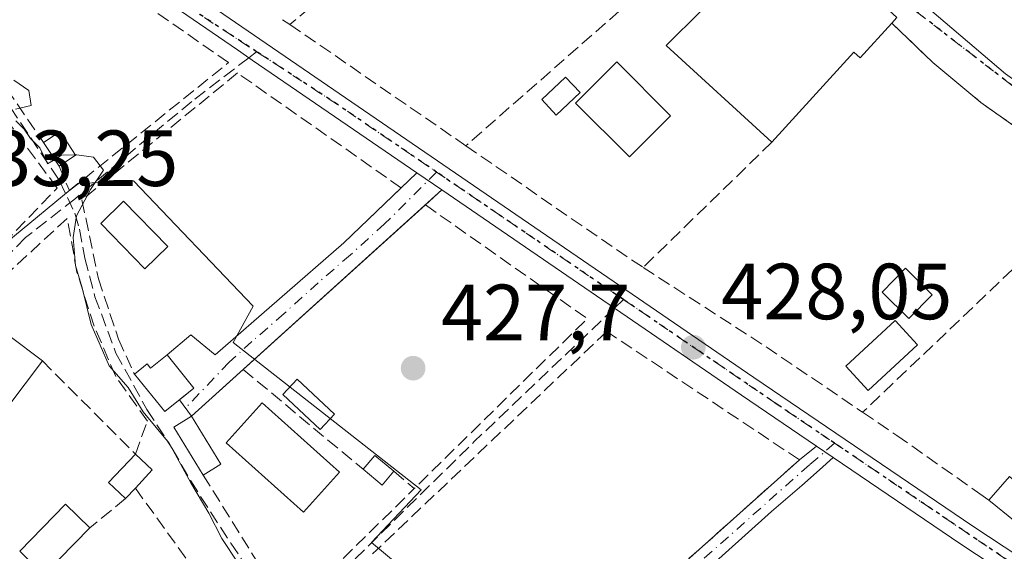
# Model space of a CAD drawing. Units: metres. Extents: x 576800 to 580250, y 4724231 to 4726583.
# Drawn here: x 578551 to 578675, y 4725414 to 4725481 of the extents above; entities that cross this region are included whole.
import ezdxf

# ---------------------------------------------------------------- set-up
doc = ezdxf.new("R2010")
doc.units = ezdxf.units.M
doc.header["$MEASUREMENT"] = 0
for name, pattern in [('DGN Style 3', [2.307223458686699, 1.648016756204785, -0.6592067024819142]), ('DGN Style 4', [2.6384748266838614, 1.318413404963828, -0.6592067024819142, 0.001648016756204785, -0.6592067024819142]), ('DGN Style 5', [1.1536117293433497, 0.4944050268614355, -0.6592067024819142])]:
    doc.linetypes.add(name, pattern=pattern)
for name, color, linetype, lineweight in [('Camino Cxs', 7, 'Continuous', 0), ('Camino eje', 30, 'DGN Style 4', 13), ('Carretera de calzada única Cxs', 7, 'Continuous', 13), ('Carretera de calzada única eje', 7, 'DGN Style 4', 0), ('Corriente artificial lineal', 4, 'DGN Style 3', 13), ('Curva de nivel normal', 30, 'Continuous', 0), ('Edificación Cxs', 1, 'Continuous', 13), ('Edificación ligera Cxs', 1, 'Continuous', 0), ('Estanque Cxs', 5, 'Continuous', 0), ('Huerta CxS', 92, 'Continuous', 0), ('Muro lineal', 1, 'DGN Style 3', 13), ('Núcleo urbano CxS', 7, 'Continuous', 0), ('Piscina CxS', 4, 'Continuous', 0), ('Punto de cota en terreno', 7, 'Continuous', 0), ('Ruta', 7, 'DGN Style 5', 30), ('Rótulo de punto de cota en terreno', 7, 'Continuous', 0), ('Senda', 7, 'DGN Style 3', 0), ('Senda no paivmentada conexión', 7, 'DGN Style 3', 0), ('Seto lineal', 92, 'DGN Style 3', 0)]:
    doc.layers.add(name, color=color, linetype=linetype, lineweight=lineweight)
doc.styles.add('Style-Arial', font='txt')

# ---------------------------------------------------------------- blocks, each defined once
blk = doc.blocks.new('5PATER')
at = {"layer": 'Núcleo urbano CxS', "linetype": 'Continuous', "lineweight": 0}
h = blk.add_hatch(color=51, dxfattribs=at)
edge = h.paths.add_edge_path()
edge.add_ellipse((0, 0), major_axis=(-0.1095731443231308, -0.1110710700762829), ratio=0.9994222409660322, start_angle=0, end_angle=360)

msp = doc.modelspace()

# ---------------------------------------------------------------- linework, layer by layer
at = {"layer": 'Camino Cxs', "color": 7, "linetype": 'Continuous', "lineweight": 0, "extrusion": (0.1997059844154957, 0.1908678384322724, 0.9610863582638294), "elevation": 1017900.884726562, "flags": 128}
msp.add_lwpolyline([(3016370.138892366, -3539792.710484829), (3016370.138892366, -3539795.575662922)], dxfattribs=at)
at = {"layer": 'Camino Cxs', "color": 7, "linetype": 'Continuous', "lineweight": 0, "extrusion": (0.05451469465314976, -0.03731254903658302, 0.9978155750193852), "elevation": -144348.8119248941, "flags": 128}
msp.add_lwpolyline([(4226327.877663891, 2186796.706232282), (4226327.877663892, 2186792.879475989)], dxfattribs=at)
at = {"layer": 'Camino Cxs', "color": 7, "linetype": 'Continuous', "lineweight": 0, "extrusion": (0.04080898639208369, 0.0368589723170607, 0.9984868766235142), "elevation": 198215.7828672116, "flags": 128}
msp.add_lwpolyline([(3118981.843724417, -3591296.391094692), (3118981.843724417, -3591293.576063991)], dxfattribs=at)
at = {"layer": 'Camino Cxs', "color": 7, "linetype": 'Continuous', "lineweight": 0, "extrusion": (0.01590997671380559, 0.01437004027399496, 0.9997701608787342), "elevation": 77539.22125251456, "flags": 128}
msp.add_lwpolyline([(3118977.612992136, -3595927.294365135), (3118977.612992135, -3595896.317928168)], dxfattribs=at)
at = {"layer": 'Camino Cxs', "color": 7, "linetype": 'Continuous', "lineweight": 0, "extrusion": (0.2126071561195425, -0.07741039834250875, 0.974066644226777), "elevation": -242368.6896438151, "flags": 128}
msp.add_lwpolyline([(4638213.724914183, 1045317.918032535), (4638215.754513634, 1045316.666382301), (4638218.519027839, 1045321.414432605)], dxfattribs=at)
at = {"layer": 'Camino Cxs', "color": 7, "linetype": 'Continuous', "lineweight": 0, "extrusion": (0.1983190835064232, 0.1651838868554111, 0.9661179144599851), "elevation": 895724.1656410088, "flags": 128}
msp.add_lwpolyline([(3260630.250163696, -3351189.729226335), (3260629.898547251, -3351180.65642485), (3260632.474683893, -3351180.802879091)], dxfattribs=at)
at = {"layer": 'Camino Cxs', "color": 7, "linetype": 'Continuous', "lineweight": 0, "extrusion": (-0.08284105724828789, -0.005352043622439902, 0.9965484006625316), "elevation": -72800.38108455157, "flags": 128}
msp.add_lwpolyline([(-4678287.43889549, 879092.9993669684), (-4678287.447917698, 879093.010208544), (-4678289.027014442, 879095.2544146774)], dxfattribs=at)
at = {"layer": 'Camino Cxs', "color": 7, "linetype": 'Continuous', "lineweight": 0, "extrusion": (0.0640215355888054, -0.04369242238105982, 0.99699158231518), "elevation": -168992.5594354084, "flags": 128}
msp.add_lwpolyline([(4229289.028148732, 2179232.069638389), (4229289.028148732, 2179229.507385092)], dxfattribs=at)
at = {"layer": 'Camino Cxs', "color": 7, "linetype": 'Continuous', "lineweight": 0, "extrusion": (0.01293562879729227, 0.01156379719822505, 0.9998494627202522), "elevation": 62556.70478544202, "flags": 128}
msp.add_lwpolyline([(578562.7684623962, 4724988.293652494), (578595.5853964746, 4725017.625913735)], dxfattribs=at)
at = {"layer": 'Camino Cxs', "color": 7, "linetype": 'Continuous', "lineweight": 0}
for points in [[(578604.4386999998, 4725459.1021, 428.6046000000061), (578572.8601000002, 4725430.5801, 431.7651000000042), (578571.3201000001, 4725432.6501, 431.7272999999987), (578573.1601, 4725434.140100001, 431.4440999999933), (578569.7600999996, 4725438.3201, 432.5184000000008), (578572.7701000003, 4725440.860099999, 432.9162999999971), (578575.8300999999, 4725438.340100001, 430.883600000001), (578592.0500999996, 4725452.4301, 429.2540000000009), (578601.2877000002, 4725461.2589, 428.8573000000034)], [(578653.7901, 4725425.380100001, 427.704700000002), (578652.0601000004, 4725423.840100001, 427.4906000000047), (578649.8300999999, 4725421.850099999, 427.357999999993), (578646.0301000001, 4725418.590100001, 427.3745999999956), (578619.0701000001, 4725394.360099999, 428.1082000000025), (578607.1300999997, 4725384.120100001, 430.4032000000007), (578606.3350999998, 4725384.9451, 430.4765000000043), (578605.5500999996, 4725385.780099999, 430.5400999999983), (578616.7301000003, 4725395.7601, 428.479800000001), (578649.5500999996, 4725425.100099999, 427.7170000000042), (578651.6801000005, 4725426.8201, 427.9033000000054)]]:
    msp.add_polyline3d(points, close=True, dxfattribs=at)
for points in [[(578569.7600999996, 4725438.3201, 432.5184000000008), (578572.7701000003, 4725440.860099999, 432.9162999999971), (578575.8300999999, 4725438.340100001, 430.883600000001), (578592.0500999996, 4725452.4301, 429.2540000000009), (578599.2970000004, 4725459.3563, 429.6487999999954)], [(578653.7901, 4725425.380100001, 427.704700000002), (578652.0601000004, 4725423.840100001, 427.4906000000047), (578649.8300999999, 4725421.850099999, 427.357999999993), (578646.0301000001, 4725418.590100001, 427.3745999999956), (578619.0701000001, 4725394.360099999, 428.1082000000025), (578607.1300999997, 4725384.120100001, 430.4032000000007), (578606.3350999998, 4725384.9451, 430.4765000000043)]]:
    msp.add_polyline3d(points, dxfattribs=at)
at = {"layer": 'Camino eje', "color": 30, "linetype": 'DGN Style 4', "lineweight": 13}
for points in [[(578603.7663000004, 4725461.353499999, 428.5339999999997), (578597.2001, 4725454.825099999, 430.2315999999992), (578592.8913000004, 4725450.932499999, 429.2697999999946), (578588.8362999996, 4725447.4101, 428.811600000001), (578584.5274999999, 4725443.5175, 428.8313999999955), (578580.4725000003, 4725439.995100001, 429.3464999999997), (578577.6001000004, 4725437.4001, 429.8334999999934), (578572.0900999998, 4725431.6151, 431.7385999999969)], [(578653.9622999998, 4725427.192500001, 427.8962999999931), (578651.8701, 4725425.3301, 427.6986999999936), (578650.8051000005, 4725424.470100001, 427.6089000000065), (578606.3350999998, 4725384.9451, 430.4765000000043)]]:
    msp.add_polyline3d(points, dxfattribs=at)
at = {"layer": 'Carretera de calzada única Cxs', "color": 7, "linetype": 'Continuous', "lineweight": 13, "extrusion": (0.2919320122386083, 0.3143115374234214, 0.9033183036299232), "elevation": 1654589.569657058, "flags": 128}
msp.add_lwpolyline([(2791888.683589759, -3483202.903713535), (2791888.691033211, -3483203.953668179), (2791909.116590065, -3483203.817062179)], dxfattribs=at)
at = {"layer": 'Carretera de calzada única Cxs', "color": 7, "linetype": 'Continuous', "lineweight": 13, "extrusion": (0.05451469465314976, -0.03731254903658302, 0.9978155750193852), "elevation": -144348.8119248941, "flags": 128}
msp.add_lwpolyline([(4226327.877663891, 2186796.706232282), (4226327.877663892, 2186792.879475989)], dxfattribs=at)
at = {"layer": 'Carretera de calzada única Cxs', "color": 7, "linetype": 'Continuous', "lineweight": 13, "extrusion": (0.5475419507997635, 0.7956402520759427, 0.2591416627848943), "elevation": 4076686.743631714, "flags": 128}
msp.add_lwpolyline([(2202199.474910272, -1093361.444833036), (2202210.887852985, -1093361.116517557), (2202232.079104657, -1093360.959754915), (2202256.692464037, -1093360.718832362)], dxfattribs=at)
at = {"layer": 'Carretera de calzada única Cxs', "color": 7, "linetype": 'Continuous', "lineweight": 13, "extrusion": (0.0640215355888054, -0.04369242238105982, 0.99699158231518), "elevation": -168992.5594354084, "flags": 128}
msp.add_lwpolyline([(4229289.028148732, 2179232.069638389), (4229289.028148732, 2179229.507385092)], dxfattribs=at)
at = {"layer": 'Carretera de calzada única Cxs', "color": 7, "linetype": 'Continuous', "lineweight": 13}
for points in [[(578392.3901000004, 4725608.0801, 439.127999999997), (578409.7100999998, 4725596.0701, 439.982999999993), (578438.4801000003, 4725575.220100001, 437.7394999999961), (578481.8501000004, 4725545.460100001, 433.0313000000024), (578492.0301000001, 4725538.7601, 430.4992000000057), (578541.5301000001, 4725505.460100001, 429.0399000000034), (578643.7801000001, 4725435.470100001, 427.9826999999932), (578671.4101, 4725416.720100001, 427.7966000000015), (578694.9101, 4725401.2601, 427.6462000000029), (578723.7801000001, 4725381.4301, 429.9174000000058), (578750.9200999998, 4725362.710100001, 432.7789000000049), (578772.1201, 4725347.220100001, 436.3487000000023), (578787.5100999996, 4725334.360099999, 427.1315999999933), (578797.8201000001, 4725324.5101, 426.7605999999942), (578811.0100999996, 4725309.850099999, 426.6294000000053), (578822.5301000001, 4725296.0701, 426.648000000001), (578831.7801000001, 4725284.130100001, 426.7014000000054), (578839.0701000001, 4725273.7301, 426.715200000006), (578845.4200999998, 4725262.9901, 426.5356000000029), (578854.5500999996, 4725245.0101, 426.6869000000006), (578863.7600999996, 4725224.300100001, 426.4009999999981), (578870.0100999996, 4725207.6801, 426.5564000000013)], [(578392.3901000004, 4725608.0801, 439.127999999997), (578409.7100999998, 4725596.0701, 439.982999999993), (578438.4801000003, 4725575.220100001, 437.7394999999961), (578481.8501000004, 4725545.460100001, 433.0313000000024), (578492.0301000001, 4725538.7601, 430.4992000000057), (578541.5301000001, 4725505.460100001, 429.0399000000034), (578643.7801000001, 4725435.470100001, 427.9826999999932), (578671.4101, 4725416.720100001, 427.7966000000015), (578694.9101, 4725401.2601, 427.6462000000029), (578723.7801000001, 4725381.4301, 429.9174000000058), (578750.9200999998, 4725362.710100001, 432.7789000000049), (578772.1201, 4725347.220100001, 436.3487000000023), (578787.5100999996, 4725334.360099999, 427.1315999999933), (578797.8201000001, 4725324.5101, 426.7605999999942), (578811.0100999996, 4725309.850099999, 426.6294000000053), (578822.5301000001, 4725296.0701, 426.648000000001), (578831.7801000001, 4725284.130100001, 426.7014000000054), (578839.0701000001, 4725273.7301, 426.715200000006), (578845.4200999998, 4725262.9901, 426.5356000000029), (578854.5500999996, 4725245.0101, 426.6869000000006), (578863.7600999996, 4725224.300100001, 426.4009999999981), (578870.0100999996, 4725207.6801, 426.5564000000013), (578871.8000999996, 4725201.920100001, 426.2073999999994)], [(578693.3901000004, 4725399.0001, 427.8015000000014), (578669.8901000004, 4725414.440099999, 427.578800000003), (578653.7901, 4725425.380100001, 427.704700000002), (578651.6801000005, 4725426.8201, 427.9033000000054), (578642.2301000003, 4725433.220100001, 428.2204000000056), (578624.7500999998, 4725445.200099999, 428.3717999999935), (578604.4386999998, 4725459.1021, 428.6046000000061), (578601.2877000002, 4725461.2589, 428.8573000000034), (578580.5100999996, 4725475.4801, 428.9628999999986), (578578.6601, 4725476.7501, 428.9220999999961), (578540.9200999998, 4725502.5801, 429.1364999999933), (578540.0100999996, 4725503.210100001, 429.1533000000054), (578538.3258999996, 4725504.342700001, 429.1456999999937), (578533.2001, 4725507.790100001, 428.9670000000042), (578490.5301000001, 4725536.5001, 433.3640000000014), (578480.3201000001, 4725543.210100001, 436.8862999999984), (578438.5301000001, 4725571.940099999, 436.0742000000028), (578407.8701, 4725593.440099999, 439.9624999999942), (578390.5100999996, 4725605.4801, 439.3629999999976)], [(578578.8000999996, 4725572.200099999, 427.4903999999952), (578592.9600999998, 4725560.140100001, 426.9548999999971), (578614.9401000004, 4725538.100099999, 427.5108999999939), (578621.6901000004, 4725530.4801, 428.0301999999938), (578647.8701, 4725499.340100001, 426.866200000004), (578654.8501000004, 4725492.1801, 426.6092999999965), (578663.1401000004, 4725484.3101, 426.5647999999928), (578675.5500999996, 4725473.7301, 426.3714999999939)], [(578578.8000999996, 4725572.200099999, 427.4903999999952), (578592.9600999998, 4725560.140100001, 426.9548999999971), (578614.9401000004, 4725538.100099999, 427.5108999999939), (578621.6901000004, 4725530.4801, 428.0301999999938), (578647.8701, 4725499.340100001, 426.866200000004), (578654.8501000004, 4725492.1801, 426.6092999999965), (578663.1401000004, 4725484.3101, 426.5647999999928), (578675.5500999996, 4725473.7301, 426.3714999999939), (578686.8701, 4725465.7301, 426.3396000000066), (578691.4600999998, 4725463.8301, 426.6276000000071), (578696.3901000004, 4725463.210100001, 427.1530000000057)], [(578679.6201, 4725465.050100001, 427.5531999999948), (578672.4401000004, 4725470.130100001, 426.9467000000004), (578666.3701, 4725475.1601, 427.8809999999939), (578661.2100999998, 4725480.140100001, 428.321100000001), (578661.8501000004, 4725480.840100001, 427.8706999999995), (578646.8000999996, 4725494.6501, 427.9293000000035), (578642.3000999996, 4725499.7601, 427.2596000000049), (578631.6901000004, 4725511.890100001, 429.0004999999946), (578628.8901000004, 4725515.8101, 429.3622999999934), (578627.9401000004, 4725516.880100001, 429.475900000005), (578628.3696999997, 4725517.248299999, 429.4284000000043), (578616.5500999996, 4725530.340100001, 428.5200000000041), (578604.5100999996, 4725543.7301, 428.4726999999984), (578582.2901, 4725564.840100001, 427.7185000000027)], [(578601.2877000002, 4725461.2589, 428.8573000000034), (578580.5100999996, 4725475.4801, 428.9628999999986), (578578.6601, 4725476.7501, 428.9220999999961), (578540.9200999998, 4725502.5801, 429.1364999999933), (578540.0100999996, 4725503.210100001, 429.1533000000054), (578538.3258999996, 4725504.342800001, 429.1456999999937)], [(578687.9801000003, 4725460.130100001, 427.1941999999981), (578679.6201, 4725465.050100001, 427.5531999999948), (578672.4401000004, 4725470.130100001, 426.9467000000004), (578666.3701, 4725475.1601, 427.8809999999939), (578661.2100999998, 4725480.140100001, 428.321100000001)], [(578869.0000999998, 4725201.8101, 426.1386000000057), (578867.4401000004, 4725206.800100001, 426.1733999999997), (578861.2301000003, 4725223.2601, 426.3120000000054), (578852.0800999999, 4725243.840100001, 426.3540000000066), (578843.0301000001, 4725261.670100001, 426.6062999999995), (578836.7801000001, 4725272.2601, 426.6603999999934), (578829.6001000004, 4725282.5101, 426.5043000000006), (578820.3901000004, 4725294.350099999, 426.5898000000016), (578808.9401000004, 4725308.0701, 426.8331000000035), (578795.8501000004, 4725322.610099999, 427.1236999999965), (578785.6901000004, 4725332.340100001, 427.3398000000016), (578770.4401000004, 4725345.0701, 439.1760000000068), (578749.3300999999, 4725360.4901, 430.8087999999989), (578722.2500999998, 4725379.1801, 428.1287000000011), (578693.3901000004, 4725399.0001, 427.8015000000014), (578669.8901000004, 4725414.440099999, 427.578800000003), (578653.7901, 4725425.380100001, 427.704700000002)]]:
    msp.add_polyline3d(points, dxfattribs=at)
at = {"layer": 'Carretera de calzada única eje', "color": 7, "linetype": 'DGN Style 4', "lineweight": 0, "extrusion": (0.1525859869973887, 0.2185215454026544, 0.9638287455595359), "elevation": 1121315.101605391, "flags": 128}
msp.add_lwpolyline([(2231045.992945028, -4053419.450642519), (2231002.168403443, -4053419.635992846), (2230991.618797406, -4053419.97630205)], dxfattribs=at)
at = {"layer": 'Carretera de calzada única eje', "color": 7, "linetype": 'DGN Style 4', "lineweight": 0, "extrusion": (-0.2173635408375146, -0.3420553106417516, 0.9141943204682215), "elevation": -1741744.751232996, "flags": 128}
msp.add_lwpolyline([(-2046110.084298309, 3929967.354699294), (-2046097.92393244, 3929967.189873402), (-2046082.787080948, 3929966.660851379)], dxfattribs=at)
at = {"layer": 'Carretera de calzada única eje', "color": 7, "linetype": 'DGN Style 4', "lineweight": 0, "extrusion": (0.008841315230772074, -0.006022936467173394, 0.9999427760533612), "elevation": -22917.02574105016, "flags": 128}
msp.add_lwpolyline([(578577.3617677693, 4725409.035397994), (578600.9401446577, 4725392.974106676)], dxfattribs=at)
at = {"layer": 'Carretera de calzada única eje', "color": 7, "linetype": 'DGN Style 4', "lineweight": 0, "extrusion": (0.5441499633868603, 0.7953683660501465, 0.2670018345120478), "elevation": 4073444.086483942, "flags": 128}
msp.add_lwpolyline([(2190658.623900021, -1128144.96655496), (2190634.996306733, -1128145.143062901), (2190626.433933109, -1128145.31158077)], dxfattribs=at)
at = {"layer": 'Carretera de calzada única eje', "color": 7, "linetype": 'DGN Style 4', "lineweight": 0}
for points in [[(578914.8901000004, 4725230.1601, 426.0565999999963), (578899.9401000004, 4725260.050100001, 426.1701999999932), (578888.1001000004, 4725280.170100001, 425.9737000000023), (578876.2600999996, 4725298.4001, 429.8886999999959), (578862.1601, 4725313.8201, 430.6229000000022), (578834.2500999998, 4725334.5701, 425.5950000000012), (578812.4401000004, 4725354.5101, 432.6095999999961), (578801.9200999998, 4725364.300100001, 425.7774000000064), (578784.2500999998, 4725386.860099999, 433.6404999999941), (578774.4600999998, 4725401.540100001, 426.5559999999969), (578769.7600999996, 4725416.4001, 426.1872000000003), (578766.5701000001, 4725439.440099999, 426.3019999999961), (578763.5000999998, 4725452.350099999, 425.7964000000065), (578745.3201000001, 4725457.3201, 427.0993000000017), (578729.7301000003, 4725459.5801, 427.0405000000028), (578702.4600999998, 4725460.3301, 427.2194000000018), (578689.2100999998, 4725462.360099999, 426.5967999999993), (578662.1401000004, 4725483.2501, 426.9864999999991), (578645.4101, 4725499.2401, 427.0647999999928), (578626.6201, 4725521.350099999, 429.2296000000061), (578602.7301000003, 4725548.0801, 427.423299999995), (578578.5701000001, 4725570.540100001, 427.5247999999993), (578575.9313000003, 4725572.653700001, 427.5237000000052)], [(578653.9622999998, 4725427.192500001, 427.8962999999931), (578698.7301000003, 4725396.9101, 427.6288000000059), (578746.8000999996, 4725363.5701, 431.7829000000056), (578770.3701, 4725346.840100001, 437.6631999999955), (578788.0100999996, 4725332.0801, 427.0170999999973), (578796.9401000004, 4725323.540100001, 426.9398999999976), (578805.1001000004, 4725314.420100001, 426.7765999999974), (578816.7301000003, 4725301.0101, 426.6548000000039), (578832.8000999996, 4725280.540100001, 426.5479999999953), (578840.7600999996, 4725268.110099999, 426.8880999999965), (578853.5701000001, 4725244.4301, 426.5331000000006), (578860.5500999996, 4725228.3301, 426.4403000000021), (578870.3901000004, 4725201.850099999, 426.172900000005)]]:
    msp.add_polyline3d(points, dxfattribs=at)
at = {"layer": 'Corriente artificial lineal', "color": 4, "linetype": 'DGN Style 3', "lineweight": 13}
msp.add_polyline3d([(578549.9901000002, 4725469.5101, 431.0304999999935), (578556.2001, 4725460.2501, 431.2789000000049), (578558.1300999997, 4725456.1601, 431.1196000000054), (578558.7200999996, 4725454.1601, 430.8815999999933), (578559.3701, 4725450.520099999, 430.5069999999978), (578560.6700999998, 4725445.6501, 430.3203999999969), (578563.3101000004, 4725438.550100001, 430.4300999999978), (578567.2200999996, 4725431.4301, 430.2525000000023), (578570.4200999998, 4725426.520099999, 430.5448000000034), (578572.7500999998, 4725422.420100001, 430.9011000000028), (578577.7901, 4725414.600099999, 430.7541000000056), (578586.4801000003, 4725401.860099999, 430.5608999999968), (578595.2001, 4725390.130100001, 430.1772000000056), (578596.9501, 4725388.130100001, 429.8668000000035), (578598.5000999998, 4725385.670100001, 430.2421999999933), (578601.4700999996, 4725381.850099999, 430.5807000000059), (578602.2368999999, 4725380.6952, 430.7825000000012), (578618.1743999999, 4725363.6272, 430.7075000000041), (578631.5094999997, 4725353.149700001, 430.8960999999982), (578640.6111000003, 4725347.222999999, 430.7234000000026)], dxfattribs=at)
at = {"layer": 'Curva de nivel normal', "color": 30, "linetype": 'Continuous', "lineweight": 0, "elevation": 430, "flags": 128}
for points in [[(578550.6399999997, 4725469.270099999), (578552.6299999999, 4725469.7601), (578552.3399999999, 4725471.630100001), (578550.4100000003, 4725472.960100001)], [(578555.5864000004, 4725462.9571), (578554.6900000004, 4725462.380100001), (578553.7199999997, 4725464.4001), (578552.54, 4725465.5801), (578551.7300000004, 4725466.780099999), (578550.6699999999, 4725467.800100001)], [(578558.2112999996, 4725463.518300001), (578556.4299999997, 4725463.5001), (578555.5864000004, 4725462.9571)], [(578578.75, 4725412.0801), (578576.6699999999, 4725415.1601), (578575.04, 4725418.360099999), (578572.7699999996, 4725422.170100001), (578570.0199999996, 4725427.1801), (578566.75, 4725431.1501), (578564.8499999996, 4725434.220100001), (578562.4400000004, 4725436.950099999), (578560.1799999997, 4725442.1601), (578559.04, 4725446.7601), (578558.2100000001, 4725449.590100001), (578557.9299999997, 4725453.100099999), (578558.3200000003, 4725455.8201), (578560.0999999996, 4725459.1801), (578561.7300000004, 4725461.600099999), (578560.5, 4725463.2301), (578558.3899999997, 4725463.520099999), (578558.2112999996, 4725463.518300001)]]:
    msp.add_lwpolyline(points, dxfattribs=at)
at = {"layer": 'Edificación Cxs', "color": 1, "linetype": 'Continuous', "lineweight": 13, "elevation": 429.8951999999992, "flags": 128}
msp.add_lwpolyline([(578646.8000999996, 4725494.6501), (578661.8501000004, 4725480.840100001), (578661.2100999998, 4725480.140100001), (578657.1901000004, 4725475.7601), (578656.4001000002, 4725476.470100001), (578646.0800999999, 4725465.140100001), (578632.7401000002, 4725477.290100001), (578637.1401000004, 4725481.690099999), (578635.3800999997, 4725483.2601), (578641.3101000004, 4725490.1801), (578642.1401000004, 4725489.550100001)], close=True, dxfattribs=at)
at = {"layer": 'Edificación Cxs', "color": 1, "linetype": 'Continuous', "lineweight": 13, "extrusion": (0.2919320122386083, 0.3143115374234214, 0.9033183036299232), "elevation": 1654589.569657058, "flags": 128}
msp.add_lwpolyline([(2791909.116590065, -3483203.817062179), (2791888.691033211, -3483203.953668179), (2791888.683589759, -3483202.903713535)], dxfattribs=at)
at = {"layer": 'Edificación Cxs', "color": 1, "linetype": 'Continuous', "lineweight": 13, "extrusion": (0.09434774305516246, 0.4845577169714081, 0.8696564392355487), "elevation": 2344702.719563412, "flags": 128}
msp.add_lwpolyline([(335233.8151604347, -4129678.245276156), (335229.2573255114, -4129686.224290758), (335225.7038255391, -4129683.528899448)], dxfattribs=at)
at = {"layer": 'Edificación Cxs', "color": 1, "linetype": 'Continuous', "lineweight": 13, "extrusion": (0.2032539732561666, 0.2078096657402817, 0.9568191914779374), "elevation": 1099999.766875174, "flags": 128}
msp.add_lwpolyline([(2890527.451046002, -3619274.061482616), (2890527.451046002, -3619265.392266965)], dxfattribs=at)
at = {"layer": 'Edificación Cxs', "color": 1, "linetype": 'Continuous', "lineweight": 13}
for points in [[(578646.0800999999, 4725465.140100001, 428.1468000000023), (578632.7401000002, 4725477.290100001, 428.0366999999969), (578637.1401000004, 4725481.690099999, 429.8951999999991), (578635.3800999997, 4725483.2601, 429.0267000000022), (578641.3101000004, 4725490.1801, 429.2315999999992), (578642.1401000004, 4725489.550100001, 429.6680000000051), (578646.8000999996, 4725494.6501, 427.9293000000035)], [(578661.2100999998, 4725480.140100001, 428.321100000001), (578657.1901000004, 4725475.7601, 429.3353999999963), (578656.4001000002, 4725476.470100001, 429.8179999999993), (578646.0800999999, 4725465.140100001, 428.1468000000023)], [(578633.3000999996, 4725468.460100001, 429.1349000000046), (578628.1001000004, 4725463.2601, 428.5687999999937), (578621.3000999996, 4725470.0601, 429.4507000000012), (578626.5000999998, 4725475.2601, 428.7209000000003), (578633.3000999996, 4725468.460100001, 429.1349000000046)], [(578554.0301000001, 4725437.5601, 436.3361000000005), (578538.9301000005, 4725417.600099999, 438.6739999999991), (578534.6901000004, 4725420.8201, 439.8267000000051), (578549.8000999996, 4725440.7501, 434.9968999999983), (578554.0301000001, 4725437.5601, 436.3361000000005)]]:
    msp.add_polyline3d(points, dxfattribs=at)
for points in [[(578633.3000999996, 4725468.460100001, 429.4507000000012), (578628.1001000004, 4725463.2601, 429.4507000000012), (578621.3000999996, 4725470.0601, 429.4507000000012), (578626.5000999998, 4725475.2601, 429.4507000000012)], [(578554.0301000001, 4725437.5601, 439.8267000000051), (578538.9301000005, 4725417.600099999, 439.8267000000051), (578534.6901000004, 4725420.8201, 439.8267000000051), (578549.8000999996, 4725440.7501, 439.8267000000051)], [(578560.0100999996, 4725416.520099999, 439.3873000000021), (578554.2100999998, 4725410.590100001, 439.3873000000021), (578551.1700999998, 4725413.5601, 439.3873000000021), (578556.9700999996, 4725419.5001, 439.3873000000021)]]:
    msp.add_3dface(points, dxfattribs=at)
at = {"layer": 'Edificación ligera Cxs', "color": 1, "linetype": 'Continuous', "lineweight": 0, "extrusion": (0.1090110375014022, 0.283395857967208, 0.9527871647906987), "elevation": 1402657.160753199, "flags": 128}
msp.add_lwpolyline([(1156531.391325518, -4399969.703372335), (1156529.954770102, -4399971.835180447), (1156527.049831226, -4399969.668133116)], dxfattribs=at)
at = {"layer": 'Edificación ligera Cxs', "color": 1, "linetype": 'Continuous', "lineweight": 0, "extrusion": (-0.08404273569992027, 0.1277792614602387, 0.9882354369869304), "elevation": 555619.5949733786, "flags": 128}
msp.add_lwpolyline([(-3080080.16012396, -3587354.531945558), (-3080080.16012396, -3587358.141198113)], dxfattribs=at)
at = {"layer": 'Edificación ligera Cxs', "color": 1, "linetype": 'Continuous', "lineweight": 0, "extrusion": (0.1758310916143066, 0.1175025083975138, 0.9773825186394596), "elevation": 657404.0997681086, "flags": 128}
msp.add_lwpolyline([(3607455.011174526, -3036251.504743119), (3607455.011174526, -3036248.945152197)], dxfattribs=at)
at = {"layer": 'Edificación ligera Cxs', "color": 1, "linetype": 'Continuous', "lineweight": 0, "flags": 128}
for points, elevation in [([(578569.7600999996, 4725438.3201), (578573.1601, 4725434.140100001), (578569.4801000003, 4725431.1601), (578565.6401000004, 4725435.880100001), (578567.2500999998, 4725437.1801), (578567.6901000004, 4725436.640100001)], 433.1766000000061), ([(578565.7600999996, 4725421.5101), (578564.5301000001, 4725420.210100001), (578562.3901000004, 4725422.210100001), (578565.7600999996, 4725425.8201), (578567.9001000002, 4725423.8101)], 436.8212999999959)]:
    msp.add_lwpolyline(points, close=True, dxfattribs=dict(at, elevation=elevation))
at = {"layer": 'Edificación ligera Cxs', "color": 1, "linetype": 'Continuous', "lineweight": 0, "extrusion": (-0.3857288593282192, 0.04534634273328132, 0.9214971276580666), "elevation": -8486.330313486571, "flags": 128}
msp.add_lwpolyline([(-4760652.194491218, 21258.72240187315), (-4760653.930954373, 21256.16257192736), (-4760657.909732293, 21259.33725541481)], dxfattribs=at)
at = {"layer": 'Edificación ligera Cxs', "color": 1, "linetype": 'Continuous', "lineweight": 0, "extrusion": (-0.08396450996289907, -0.0205492419941116, 0.9962568392338182), "elevation": -145247.8614029938, "flags": 128}
msp.add_lwpolyline([(-4452426.298700781, 1679044.616475361), (-4452423.83759682, 1679046.223323362), (-4452422.112253956, 1679043.588046366)], dxfattribs=at)
at = {"layer": 'Edificación ligera Cxs', "color": 1, "linetype": 'Continuous', "lineweight": 0, "extrusion": (-0.009910869386269297, 0.1238235835351203, 0.9922547529886312), "elevation": 579810.3543846555, "flags": 128}
msp.add_lwpolyline([(-953768.3224999108, -4628017.801051788), (-953769.9274375712, -4628019.440889828), (-953772.1494504549, -4628017.229483301)], dxfattribs=at)
at = {"layer": 'Edificación ligera Cxs', "color": 1, "linetype": 'Continuous', "lineweight": 0, "extrusion": (0.532525022701919, 0.3271566285488403, 0.7806315652040191), "elevation": 1854396.857469085, "flags": 128}
msp.add_lwpolyline([(3723445.364725845, -2315503.186161767), (3723445.364725845, -2315499.833476103)], dxfattribs=at)
at = {"layer": 'Edificación ligera Cxs', "color": 1, "linetype": 'Continuous', "lineweight": 0, "extrusion": (-0.007251063177224012, 0.1618201674096704, 0.98679362356184), "elevation": 760896.9256743375, "flags": 128}
msp.add_lwpolyline([(-789549.4629325094, -4632715.440278586), (-789547.906078281, -4632713.735773931), (-789545.6184406574, -4632715.878597422)], dxfattribs=at)
at = {"layer": 'Edificación ligera Cxs', "color": 1, "linetype": 'Continuous', "lineweight": 0, "extrusion": (0.07272452765284321, 0.06272115573046508, 0.9953779180298836), "elevation": 338893.1234739705, "flags": 128}
msp.add_lwpolyline([(3200474.350660723, -3508072.515638099), (3200474.896185166, -3508076.464181592), (3200470.538332699, -3508077.079579589)], dxfattribs=at)
at = {"layer": 'Edificación ligera Cxs', "color": 1, "linetype": 'Continuous', "lineweight": 0, "extrusion": (-0.05736477352633219, -0.06062943538667522, 0.9965105891675039), "elevation": -319253.8618737282, "flags": 128}
msp.add_lwpolyline([(-2827419.440836033, 3816821.092840336), (-2827419.440836033, 3816819.296908821)], dxfattribs=at)
at = {"layer": 'Edificación ligera Cxs', "color": 1, "linetype": 'Continuous', "lineweight": 0, "extrusion": (-0.0622144642000534, 0.04995728617007014, 0.9968117324765104), "elevation": 200493.4825951257, "flags": 128}
msp.add_lwpolyline([(-4046876.894532499, -2499405.051597556), (-4046876.894532499, -2499409.361686558)], dxfattribs=at)
at = {"layer": 'Edificación ligera Cxs', "color": 1, "linetype": 'Continuous', "lineweight": 0}
for points in [[(578621.8701, 4725471.380100001, 429.7045000000071), (578618.8701, 4725468.540100001, 428.8078999999998), (578617.0301000001, 4725470.5001, 428.3533000000025), (578620.0301000001, 4725473.3301, 428.9171000000061), (578621.8701, 4725471.380100001, 429.7045000000071)], [(578666.3000999996, 4725445.890100001, 427.4458000000013), (578663.3501000004, 4725442.9101, 427.9379000000045), (578659.9901000002, 4725446.2301, 427.4869000000036), (578662.9401000004, 4725449.2301, 427.6592999999993), (578666.3000999996, 4725445.890100001, 427.4458000000013)], [(578565.6401000004, 4725435.880100001, 432.5583999999944), (578567.2500999998, 4725437.1801, 432.1842000000034), (578567.6901000004, 4725436.640100001, 432.3310999999958), (578569.7600999996, 4725438.3201, 432.5184000000008)], [(578569.7600999996, 4725438.3201, 432.5184000000008), (578573.1601, 4725434.140100001, 431.4440999999933), (578569.4801000003, 4725431.1601, 433.1766000000061), (578565.6401000004, 4725435.880100001, 432.5583999999944)], [(578590.8901000004, 4725430.850099999, 428.9701999999961), (578589.0701000001, 4725428.9101, 428.9615000000049), (578584.3501000004, 4725433.3101, 429.0518000000012), (578586.1801000005, 4725435.2601, 428.9085999999952), (578590.8901000004, 4725430.850099999, 428.9701999999961)], [(578574.3201000001, 4725423.170100001, 433.0362000000023), (578570.6300999997, 4725429.220100001, 433.5521000000008), (578572.8501000004, 4725430.5801, 431.7697000000044), (578576.5500999996, 4725424.540100001, 430.9407999999967)]]:
    msp.add_polyline3d(points, dxfattribs=at)
for points in [[(578621.8701, 4725471.380100001, 429.7045000000071), (578618.8701, 4725468.540100001, 429.7045000000071), (578617.0301000001, 4725470.5001, 429.7045000000071), (578620.0301000001, 4725473.3301, 429.7045000000071)], [(578558.2301000003, 4725463.4901, 432.0623999999953), (578556.1501000002, 4725462.100099999, 432.0623999999953), (578554.1901000004, 4725465.0801, 432.0623999999953), (578556.2600999996, 4725466.460100001, 432.0623999999953)], [(578666.3000999996, 4725445.890100001, 427.9379000000045), (578663.3501000004, 4725442.9101, 427.9379000000045), (578659.9901000002, 4725446.2301, 427.9379000000045), (578662.9401000004, 4725449.2301, 427.9379000000045)], [(578590.8901000004, 4725430.850099999, 429.0518000000012), (578589.0701000001, 4725428.9101, 429.0518000000012), (578584.3501000004, 4725433.3101, 429.0518000000012), (578586.1801000005, 4725435.2601, 429.0518000000012)], [(578576.5500999996, 4725424.540100001, 433.5521000000008), (578574.3201000001, 4725423.170100001, 433.5521000000008), (578570.6300999997, 4725429.220100001, 433.5521000000008), (578572.8501000004, 4725430.5801, 433.5521000000008)], [(578598.3701, 4725423.640100001, 429.4787999999971), (578596.8901000004, 4725421.890100001, 429.4787999999971), (578594.5100999996, 4725423.9001, 429.4787999999971), (578595.9801000003, 4725425.6501, 429.4787999999971)], [(578679.3601000002, 4725420.090100001, 427.8873000000021), (578676.7801000001, 4725417.3201, 427.8873000000021), (578673.4301000005, 4725420.0101, 427.8873000000021), (578676.0500999996, 4725422.9901, 427.8873000000021)]]:
    msp.add_3dface(points, dxfattribs=at)
at = {"layer": 'Estanque Cxs', "color": 5, "linetype": 'Continuous', "lineweight": 0}
msp.add_polyline3d([(578664.4600999998, 4725439.5801, 426.4119000000064), (578658.2100999998, 4725433.8101, 426.6232000000019), (578655.3800999997, 4725436.880100001, 426.587400000004), (578661.6300999997, 4725442.640100001, 426.468200000003), (578664.4600999998, 4725439.5801, 426.4119000000064)], dxfattribs=at)
msp.add_3dface([(578664.4600999998, 4725439.5801, 426.4119000000064), (578658.2100999998, 4725433.8101, 426.6232000000019), (578655.3800999997, 4725436.880100001, 426.587400000004), (578661.6300999997, 4725442.640100001, 426.468200000003)], dxfattribs=at)
at = {"layer": 'Huerta CxS', "color": 92, "linetype": 'Continuous', "lineweight": 0}
for points in [[(578648.2263000002, 4725342.494700001, 430.6312000000034), (578625.5998999998, 4725356.539899999, 431.2204999999958), (578618.5755000003, 4725364.731899999, 430.3894), (578629.4994999999, 4725379.555299999, 428.2087000000029), (578613.5047000004, 4725390.479499999, 428.3772999999928), (578618.9687000001, 4725395.157500001, 427.6739999999991), (578595.5603, 4725414.662699999, 428.6641999999993), (578601.8028999995, 4725421.2941, 427.9728999999934), (578578.1133000003, 4725439.8859, 429.2375999999931), (578580.6331000002, 4725444.4671, 428.7887999999948), (578565.5148999998, 4725460.2733, 429.9184999999998), (578558.5000999998, 4725459.915300001, 430.7733000000007), (578549.5296999998, 4725452.505899999, 432.962400000004), (578530.0087000001, 4725427.287699999, 434.9663), (578508.4763000002, 4725432.0987, 436.4845999999961), (578475.8696999997, 4725477.5207, 438.9535999999935), (578479.6031, 4725477.4791, 438.3070000000008), (578507.1662999997, 4725485.8113, 433.133799999996), (578528.3201000001, 4725494.1439, 430.4477999999945), (578536.7644999997, 4725504.106100001, 428.9847000000009), (578505.9282999998, 4725532.917300001, 428.8687999999966), (578457.7773000002, 4725575.476299999, 429.1377000000066)], [(578475.8696999997, 4725477.5207, 438.9535999999935), (578508.4763000002, 4725432.0987, 436.4845999999961), (578530.0087000001, 4725427.287699999, 434.9663), (578549.5296999998, 4725452.505899999, 432.962400000004), (578558.5000999998, 4725459.915300001, 430.7733000000007), (578565.5148999998, 4725460.2733, 429.9184999999998), (578580.6331000002, 4725444.4671, 428.7887999999948), (578578.1133000003, 4725439.8859, 429.2375999999931), (578601.8028999995, 4725421.2941, 427.9728999999934), (578595.5603, 4725414.662699999, 428.6641999999993), (578618.9687000001, 4725395.157500001, 427.6739999999991), (578613.5047000004, 4725390.479499999, 428.3772999999928), (578629.4994999999, 4725379.555299999, 428.2087000000029), (578618.5755000003, 4725364.731899999, 430.3894), (578625.5998999998, 4725356.539899999, 431.2204999999958), (578648.2263000002, 4725342.494700001, 430.6312000000034), (578653.9972999999, 4725339.426700001, 431.0144)], [(578549.5296999998, 4725452.505899999, 432.962400000004), (578558.5000999998, 4725459.915300001, 430.7733000000007), (578565.5148999998, 4725460.2733, 429.9184999999998), (578580.6331000002, 4725444.4671, 428.7887999999948), (578578.1133000003, 4725439.8859, 429.2375999999931), (578601.8028999995, 4725421.2941, 427.9728999999934), (578595.5603, 4725414.662699999, 428.6641999999993), (578618.9687000001, 4725395.157500001, 427.6739999999991), (578613.5047000004, 4725390.479499999, 428.3772999999928), (578629.4994999999, 4725379.555299999, 428.2087000000029), (578618.5755000003, 4725364.731899999, 430.3894), (578625.5998999998, 4725356.539899999, 431.2204999999958), (578648.2263000002, 4725342.494700001, 430.6312000000034)]]:
    msp.add_polyline3d(points, dxfattribs=at)
at = {"layer": 'Muro lineal', "color": 1, "linetype": 'DGN Style 3', "lineweight": 13, "extrusion": (-0.02151359528192892, -0.01790095534968105, 0.9996082837870113), "elevation": -96609.42734437878, "flags": 128}
msp.add_lwpolyline([(-3262387.444866805, 3465945.119280972), (-3262387.444866805, 3465893.349041343)], dxfattribs=at)
at = {"layer": 'Muro lineal', "color": 1, "linetype": 'DGN Style 3', "lineweight": 13, "extrusion": (0.08819014630565183, -0.05689686852944697, 0.9944773725159012), "elevation": -217413.0669484438, "flags": 128}
msp.add_lwpolyline([(4284471.58319625, 2064209.614941771), (4284471.58319625, 2064208.502043646)], dxfattribs=at)
at = {"layer": 'Muro lineal', "color": 1, "linetype": 'DGN Style 3', "lineweight": 13, "extrusion": (0.02098226668677178, -0.01444479323083065, 0.9996754935643886), "elevation": -55689.89476828204, "flags": 128}
msp.add_lwpolyline([(4220391.07867885, 2202298.7325597), (4220391.07867885, 2202271.759604608)], dxfattribs=at)
at = {"layer": 'Muro lineal', "color": 1, "linetype": 'DGN Style 3', "lineweight": 13, "extrusion": (0.2116356275241348, 0.2953072208607875, 0.9316673260718891), "elevation": 1518316.646333442, "flags": 128}
msp.add_lwpolyline([(2282359.275342311, -3892345.542760688), (2282334.004991979, -3892346.058294795), (2282332.154478058, -3892346.161236469)], dxfattribs=at)
at = {"layer": 'Muro lineal', "color": 1, "linetype": 'DGN Style 3', "lineweight": 13, "extrusion": (-0.008328573963053565, -0.008102922944646245, 0.999932486468709), "elevation": -42681.25869008853, "flags": 128}
msp.add_lwpolyline([(578629.5754691098, 4725274.424218575), (578613.3338394159, 4725258.623699854)], dxfattribs=at)
at = {"layer": 'Muro lineal', "color": 1, "linetype": 'DGN Style 3', "lineweight": 13, "extrusion": (-0.003965283639979122, -0.003771819691208832, 0.999985024838808), "elevation": -19690.12280282833, "flags": 128}
msp.add_lwpolyline([(578681.9281183829, 4725416.355986997), (578654.6675162403, 4725390.425802548)], dxfattribs=at)
at = {"layer": 'Muro lineal', "color": 1, "linetype": 'DGN Style 3', "lineweight": 13, "extrusion": (0.5191931947297906, 0.7873140914891142, 0.3325281159375019), "elevation": 4020975.812620269, "flags": 128}
msp.add_lwpolyline([(2118409.306000155, -1417314.244394899), (2118390.711334432, -1417314.773080638), (2118376.145632682, -1417314.228171691)], dxfattribs=at)
at = {"layer": 'Muro lineal', "color": 1, "linetype": 'DGN Style 3', "lineweight": 13, "extrusion": (0.04445419250562491, 0.03629114389298289, 0.9983520309207629), "elevation": 197646.2481519828, "flags": 128}
msp.add_lwpolyline([(3294635.974508948, -3430837.073376891), (3294635.974508947, -3430831.228807346)], dxfattribs=at)
at = {"layer": 'Muro lineal', "color": 1, "linetype": 'DGN Style 3', "lineweight": 13}
for points in [[(578642.3000999996, 4725499.7601, 427.2596000000049), (578637.1901000004, 4725495.170100001, 427.707899999994), (578638.9600999998, 4725492.300100001, 428.1377000000066), (578607.4600999998, 4725464.670100001, 428.1082000000025)], [(578661.2100999998, 4725480.140100001, 428.321100000001), (578666.3701, 4725475.1601, 427.8809999999939), (578672.4401000004, 4725470.130100001, 426.9467000000004), (578679.6201, 4725465.050100001, 427.5531999999948), (578687.9801000003, 4725460.130100001, 427.1941999999981)], [(578657.5201000003, 4725431.0801, 427.8987999999954), (578661.8501000004, 4725428.1601, 427.3371000000043), (578672.3201000001, 4725420.800100001, 427.450800000006), (578673.4301000005, 4725420.0101, 427.543399999995)]]:
    msp.add_polyline3d(points, dxfattribs=at)
at = {"layer": 'Piscina CxS', "color": 4, "linetype": 'Continuous', "lineweight": 0}
for points in [[(578569.8393999999, 4725451.959000001, 429.2035999999935), (578566.9445000002, 4725449.144500001, 429.3199000000022), (578561.3881999999, 4725454.8595, 430.3809999999939), (578564.2832000004, 4725457.674000001, 430.5169000000024), (578569.8393999999, 4725451.959000001, 429.2035999999935)], [(578591.5000999998, 4725423.530099999, 428.4067000000068), (578586.9600999998, 4725418.470100001, 428.4470000000001), (578577.2200999996, 4725427.220100001, 429.2651999999944), (578581.7701000003, 4725432.280099999, 429.1239999999962), (578591.5000999998, 4725423.530099999, 428.4067000000068)]]:
    msp.add_polyline3d(points, dxfattribs=at)
for points in [[(578569.8393999999, 4725451.959000001, 429.2035999999935), (578566.9445000002, 4725449.144500001, 429.3199000000022), (578561.3881999999, 4725454.8595, 430.3809999999939), (578564.2832000004, 4725457.674000001, 430.5169000000024)], [(578591.5000999998, 4725423.530099999, 428.4067000000068), (578586.9600999998, 4725418.470100001, 428.4470000000001), (578577.2200999996, 4725427.220100001, 429.2651999999944), (578581.7701000003, 4725432.280099999, 429.1239999999962)]]:
    msp.add_3dface(points, dxfattribs=at)
at = {"layer": 'Ruta', "color": 7, "linetype": 'DGN Style 5', "lineweight": 30}
for points in [[(578689.2100999998, 4725462.360099999, 426.5967999999993), (578662.1401000004, 4725483.2501, 426.9864999999991), (578645.4101, 4725499.2401, 427.0647999999928), (578626.6201, 4725521.350099999, 429.2296000000061), (578602.7301000003, 4725548.0801, 427.423299999995), (578578.5701000001, 4725570.540100001, 427.5247999999993), (578575.9313000003, 4725572.653700001, 427.5237000000052), (578559.7801000001, 4725585.590100001, 427.3481999999931), (578546.2301000003, 4725593.850099999, 427.4409000000014), (578527.2600999996, 4725604.960100001, 427.9725999999937), (578506.1901000004, 4725615.5001, 428.9787999999971), (578476.3000999996, 4725627.520099999, 429.0666999999958), (578458.4401000004, 4725633.7401, 429.2170000000042), (578417.7301000003, 4725640.2401, 428.9673000000039), (578394.8000999996, 4725640.2401, 430.9419999999955)], [(578698.7301000003, 4725396.9101, 427.6288000000059), (578653.9622999998, 4725427.192500001, 427.8962999999931), (578646.8701, 4725431.9901, 428.0586999999941), (578627.3428999997, 4725445.292500001, 428.2287999999971), (578603.7663000004, 4725461.353499999, 428.5339999999997), (578591.2500999998, 4725469.880100001, 428.7483999999968), (578581.0674999999, 4725476.529300001, 428.8151999999973), (578572.2301000003, 4725482.300100001, 428.905899999998), (578536.1961000003, 4725507.2435, 428.9553000000015), (578528.1401000004, 4725512.8201, 428.9581000000035), (578512.7100999998, 4725523.390100001, 429.4658000000054), (578471.8000999996, 4725550.630100001, 436.1842000000034), (578441.8701, 4725571.360099999, 434.8484000000026), (578402.0301000001, 4725599.360099999, 437.1276000000071)]]:
    msp.add_polyline3d(points, dxfattribs=at)
at = {"layer": 'Senda', "color": 7, "linetype": 'DGN Style 3', "lineweight": 0, "extrusion": (-0.6875613119253653, 0.7193161933712132, 0.09921520194717152), "elevation": 3001290.0463561, "flags": 128}
msp.add_lwpolyline([(-3683421.818174516, -298819.632717194), (-3683397.425839472, -298820.197202364), (-3683365.52891222, -298815.7694558612)], dxfattribs=at)
at = {"layer": 'Senda', "color": 7, "linetype": 'DGN Style 3', "lineweight": 0}
msp.add_polyline3d([(578580.0818999996, 4725475.7741, 428.953800000003), (578572.8788999999, 4725470.2545, 429.3610999999946), (578558.1945000002, 4725458.0307, 431.5957999999956), (578551.9237000003, 4725453.1095, 432.4389999999985), (578546.3674999997, 4725447.394500001, 433.1395000000048), (578543.2719000002, 4725443.505100001, 434.4094000000041), (578531.1595000001, 4725425.6527, 437.402700000006)], dxfattribs=at)
at = {"layer": 'Senda no paivmentada conexión', "color": 7, "linetype": 'DGN Style 3', "lineweight": 0, "extrusion": (0.0880573135660764, 0.06747248706674033, 0.9938276374787303), "elevation": 370214.116888753, "flags": 128}
msp.add_lwpolyline([(3399050.404622084, -3312745.465472986), (3399050.404622084, -3312744.216095396)], dxfattribs=at)
at = {"layer": 'Senda no paivmentada conexión', "color": 7, "linetype": 'DGN Style 3', "lineweight": 0, "extrusion": (0.05165836868522565, 0.04915256917513552, 0.9974544791058211), "elevation": 262585.8599684476, "flags": 128}
msp.add_lwpolyline([(3024534.053291956, -3667135.861181558), (3024534.053291956, -3667134.28067196)], dxfattribs=at)
at = {"layer": 'Seto lineal', "color": 92, "linetype": 'DGN Style 3', "lineweight": 0, "extrusion": (0.009254012973648888, 1.220566348759218e-05, 0.9999571806307036), "elevation": 5840.813035812786, "flags": 128}
msp.add_lwpolyline([(578573.6070010888, 4725457.149160998), (578594.0278738764, 4725442.809160997), (578572.2169375287, 4725421.399160995)], dxfattribs=at)
at = {"layer": 'Seto lineal', "color": 92, "linetype": 'DGN Style 3', "lineweight": 0, "extrusion": (0.01141126191865169, -0.009466674353347412, 0.9998900765474731), "elevation": -37702.47121596457, "flags": 128}
msp.add_lwpolyline([(578536.7946090642, 4725291.283222643), (578551.9369520159, 4725278.722659804)], dxfattribs=at)
at = {"layer": 'Seto lineal', "color": 92, "linetype": 'DGN Style 3', "lineweight": 0, "extrusion": (0.09654561978677344, -0.0808895733378427, 0.9920361990498179), "elevation": -325950.5792241934, "flags": 128}
msp.add_lwpolyline([(3993721.368094831, 2570671.252890857), (3993721.368094831, 2570667.846860763)], dxfattribs=at)
at = {"layer": 'Seto lineal', "color": 92, "linetype": 'DGN Style 3', "lineweight": 0, "extrusion": (0.1612569768464172, 0.05651435881531038, 0.9852930095489607), "elevation": 360780.0738702518, "flags": 128}
msp.add_lwpolyline([(4268131.355202887, -2077802.936023914), (4268111.501193111, -2077807.467451533), (4268120.940004266, -2077827.881407132)], dxfattribs=at)
at = {"layer": 'Seto lineal', "color": 92, "linetype": 'DGN Style 3', "lineweight": 0, "extrusion": (0.04333645024442322, -0.05980485304084886, 0.9972689364624645), "elevation": -257094.7515564846, "flags": 128}
msp.add_lwpolyline([(3241238.629632008, 3477444.666992283), (3241238.629632008, 3477417.82005585)], dxfattribs=at)
at = {"layer": 'Seto lineal', "color": 92, "linetype": 'DGN Style 3', "lineweight": 0}
for points in [[(578556.1501000002, 4725462.100099999, 432.0623999999953), (578557.4600999998, 4725459.020099999, 431.811600000001), (578577.5100999996, 4725475.1501, 429.167300000001), (578540.0301000001, 4725501.200099999, 429.3221999999951), (578538.2600999996, 4725502.4301, 429.2805999999982), (578531.3701, 4725492.880100001, 430.9838000000018), (578539.8000999996, 4725484.1501, 430.2388999999966), (578546.9101, 4725475.640100001, 430.5175000000018), (578554.1901000004, 4725465.0801, 431.5103999999993)], [(578599.3201000001, 4725459.340100001, 429.6445999999996), (578578.6601, 4725473.850099999, 429.2501000000047), (578559.0301000001, 4725457.840100001, 431.3997999999993), (578561.1001000004, 4725447.890100001, 430.3669999999984), (578563.6401000004, 4725440.290100001, 431.3436999999976), (578565.6401000004, 4725435.880100001, 432.5583999999944)], [(578497.6201, 4725449.4801, 436.9113999999972), (578496.7801000001, 4725447.5001, 437.2109000000055), (578507.0301000001, 4725435.790100001, 436.7363999999943), (578508.6201, 4725433.970100001, 436.6088000000018), (578513.6501000002, 4725430.770099999, 436.7609999999986), (578530.1700999998, 4725427.470100001, 436.1474000000017), (578547.5000999998, 4725450.6601, 433.1880999999995), (578555.8901000004, 4725459.3301, 432.0663000000059), (578548.3201000001, 4725469.5601, 431.8705000000046)], [(578554.0301000001, 4725437.5601, 436.3361000000005), (578565.7600999996, 4725425.8201, 436.6824000000051), (578567.2801000001, 4725429.970100001, 434.9866000000038), (578563.2801000001, 4725435.5801, 432.840200000006), (578560.5800999999, 4725441.9301, 431.0249999999942), (578558.3901000004, 4725448.720100001, 431.3782999999967), (578557.1700999998, 4725455.520099999, 431.8092000000034), (578545.8000999996, 4725445.0701, 434.022100000002), (578532.1700999998, 4725424.790100001, 438.1012000000047), (578530.7100999998, 4725422.600099999, 439.5527000000002)], [(578616.7301000003, 4725395.7601, 428.479800000001), (578649.5401, 4725425.090100001, 427.7160000000004), (578625.2301000003, 4725441.2601, 428.3414000000049), (578595.6700999998, 4725413.220100001, 429.4355000000069)]]:
    msp.add_polyline3d(points, dxfattribs=at)

# ---------------------------------------------------------------- block references
at = {"layer": 'Punto de cota en terreno', "color": 7, "linetype": 'Continuous', "lineweight": 0, "xscale": 10, "yscale": 10, "zscale": 10}
for p in [(578636.1600000003, 4725439.279999999, 428.0500000000029), (578600.8099999996, 4725436.640000001, 427.6999999999971)]:
    msp.add_blockref('5PATER', p, dxfattribs=at)

# ---------------------------------------------------------------- texts
at = {"layer": 'Rótulo de punto de cota en terreno', "color": 7, "linetype": 'Continuous', "lineweight": 0, "style": 'Style-Arial'}
for s, p in [('433,25', (578542.0278000003, 4725459.597800001)), ('428,05', (578639.6878000004, 4725442.807800001)), ('427,7', (578604.3378, 4725440.1678))]:
    msp.add_text(s, height=7.000000000000002, dxfattribs=at).set_placement(p)

doc.saveas('drawing.dxf')
